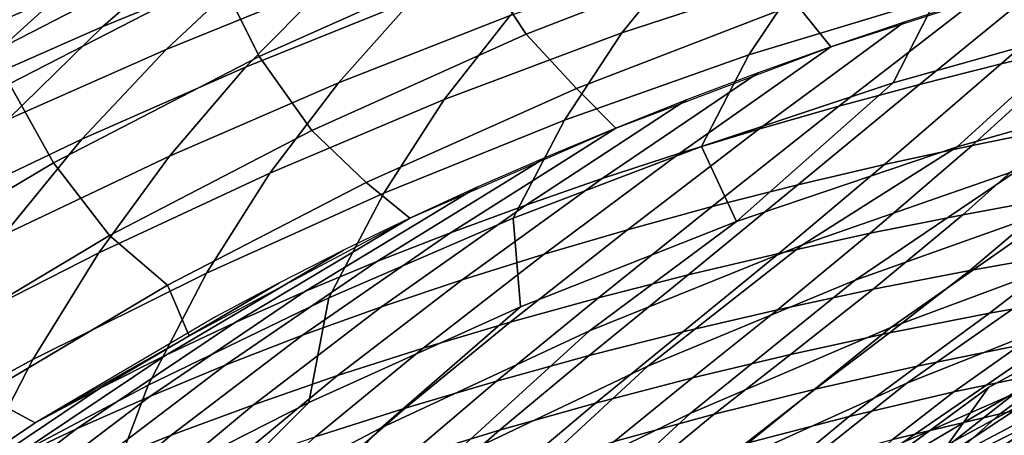
# Model space of a CAD drawing. Units: inches. Extents: x -20.4 to 20.4, y -18.4 to 18.4.
# Drawn here: x -12 to -8, y 13.4 to 15.2 of the extents above; entities that cross this region are included whole.
import ezdxf

# ---------------------------------------------------------------- set-up
doc = ezdxf.new("R2010")
doc.units = ezdxf.units.IN
doc.header["$MEASUREMENT"] = 0
doc.layers.add('AFUFU-3D-CH-SH', color=2, linetype='Continuous')

msp = doc.modelspace()

# ---------------------------------------------------------------- linework, layer by layer
at = {"layer": 'AFUFU-3D-CH-SH'}
for points in [[(-12.126, 15.0326, 35.3416), (-11.2538, 15.4814, 35.7517), (-11.4094, 15.8811, 35.6577), (-12.2944, 15.426, 35.2445)], [(-9.0056, 15.4604, 36.1906), (-9.1932, 15.7752, 36.3643), (-10.1333, 15.4115, 36.108), (-9.9302, 15.1009, 35.9411)], [(-11.6816, 15.1327, 31.9522), (-11.2488, 15.5109, 32.9123), (-10.6212, 15.7477, 32.9105), (-11.0386, 15.3951, 31.9334)], [(-10.1333, 15.4115, 36.108), (-10.2831, 15.7532, 36.118), (-11.1998, 15.3427, 35.7845), (-11.0339, 15.008, 35.7804)], [(-12.4623, 14.9999, 32.8761), (-11.9414, 15.4307, 33.7397), (-11.3618, 15.666, 33.7887), (-11.863, 15.2614, 32.9015)], [(-9.5332, 15.106, 27.6456), (-9.2709, 15.431, 28.6646), (-8.5343, 15.6565, 28.6143), (-8.7841, 15.3522, 27.5912)], [(-13.049, 14.9302, 33.5849), (-12.4186, 15.4095, 34.321), (-11.896, 15.6405, 34.4347), (-12.5044, 15.185, 33.6716)], [(-11.4188, 15.0376, 30.9274), (-11.0386, 15.3951, 31.9334), (-10.3831, 15.6419, 31.9065), (-10.7514, 15.3095, 30.8876)], [(-11.0906, 14.9643, 29.8596), (-10.7514, 15.3095, 30.8876), (-10.0719, 15.5627, 30.8443), (-10.4011, 15.2418, 29.8071)], [(-9.0087, 15.0148, 26.5987), (-8.7841, 15.3522, 27.5912), (-8.0221, 15.5676, 27.5439), (-8.2321, 15.2519, 26.5456)], [(-7.7506, 15.3443, 35.8133), (-7.8764, 15.537, 36.1003), (-8.8127, 15.2264, 35.9135), (-8.6688, 15.0479, 35.6283)], [(-12.3113, 14.856, 31.9615), (-11.863, 15.2614, 32.9015), (-11.2488, 15.5109, 32.9123), (-11.6816, 15.1327, 31.9522)], [(-12.0673, 14.8954, 35.3754), (-11.1998, 15.3427, 35.7845), (-11.2538, 15.4814, 35.7517), (-12.126, 15.0326, 35.3416)], [(-10.7066, 14.8996, 28.7784), (-10.4011, 15.2418, 29.8071), (-9.6995, 15.4971, 29.7551), (-9.9952, 15.1783, 28.7195)], [(-7.4397, 15.4343, 35.8634), (-7.9649, 14.9782, 35.2704), (-7.6246, 15.0589, 35.3022), (-7.1268, 15.52, 35.9085)], [(-8.8127, 15.2264, 35.9135), (-9.0056, 15.4604, 36.1906), (-9.9302, 15.1009, 35.9411), (-9.7209, 14.876, 35.666)], [(-8.4118, 14.8991, 25.5842), (-8.2321, 15.2519, 26.5456), (-7.4426, 15.4551, 26.5014), (-7.6054, 15.1262, 25.5306)], [(-13.045, 14.727, 32.834), (-12.5044, 15.185, 33.6716), (-11.9414, 15.4307, 33.7397), (-12.4623, 14.9999, 32.8761)], [(-9.9302, 15.1009, 35.9411), (-10.1333, 15.4115, 36.108), (-11.0339, 15.008, 35.7804), (-10.8161, 14.702, 35.6211)], [(-10.2686, 14.8301, 27.7067), (-9.9952, 15.1783, 28.7195), (-9.2709, 15.431, 28.6646), (-9.5332, 15.106, 27.6456)], [(-7.7506, 15.3443, 35.8133), (-8.3023, 14.8929, 35.2332), (-7.9649, 14.9782, 35.2704), (-7.4397, 15.4343, 35.8634)], [(-12.0737, 14.7482, 30.9621), (-11.6816, 15.1327, 31.9522), (-11.0386, 15.3951, 31.9334), (-11.4188, 15.0376, 30.9274)], [(-11.0339, 15.008, 35.7804), (-11.1998, 15.3427, 35.7845), (-12.0673, 14.8954, 35.3754), (-11.8854, 14.5681, 35.3775)], [(-9.7713, 14.7448, 26.6605), (-9.5332, 15.106, 27.6456), (-8.7841, 15.3522, 27.5912), (-9.0087, 15.0148, 26.5987)], [(-8.0592, 15.2499, 35.7576), (-8.6365, 14.8028, 35.1904), (-8.3023, 14.8929, 35.2332), (-7.7506, 15.3443, 35.8133)], [(-11.7676, 14.6661, 29.9115), (-11.4188, 15.0376, 30.9274), (-10.7514, 15.3095, 30.8876), (-11.0906, 14.9643, 29.8596)], [(-8.1466, 14.6347, 24.6329), (-7.6054, 15.1262, 25.5306), (-6.7869, 15.3172, 25.4871), (-7.2187, 14.897, 24.5626)], [(-12.9265, 14.5658, 31.9592), (-12.4623, 14.9999, 32.8761), (-11.863, 15.2614, 32.9015), (-12.3113, 14.856, 31.9615)], [(-11.405, 14.5966, 28.8402), (-11.0906, 14.9643, 29.8596), (-10.4011, 15.2418, 29.8071), (-10.7066, 14.8996, 28.7784)], [(-9.2048, 14.6364, 25.6478), (-9.0087, 15.0148, 26.5987), (-8.2321, 15.2519, 26.5456), (-8.4118, 14.8991, 25.5842)], [(-8.3654, 15.1511, 35.6961), (-8.9669, 14.7078, 35.1413), (-8.6365, 14.8028, 35.1904), (-8.0592, 15.2499, 35.7576)], [(-8.6688, 15.0479, 35.6283), (-8.8127, 15.2264, 35.9135), (-9.7209, 14.876, 35.666), (-9.559, 14.7124, 35.3831)], [(-10.99, 14.5262, 27.7737), (-10.7066, 14.8996, 28.7784), (-9.9952, 15.1783, 28.7195), (-10.2686, 14.8301, 27.7067)], [(-12.7156, 14.4426, 30.9906), (-12.3113, 14.856, 31.9615), (-11.6816, 15.1327, 31.9522), (-12.0737, 14.7482, 30.9621)], [(-8.6688, 15.048, 35.6283), (-9.2933, 14.608, 35.0855), (-8.9669, 14.7078, 35.1413), (-8.3654, 15.1511, 35.6961)], [(-9.0589, 14.3258, 24.7168), (-8.4118, 14.8991, 25.5842), (-7.6054, 15.1262, 25.5306), (-8.1466, 14.6347, 24.6329)], [(-7.6246, 15.0589, 35.3022), (-8.0845, 14.6405, 34.589), (-7.7192, 14.7145, 34.6045), (-7.2817, 15.1349, 35.3292)], [(-9.7209, 14.876, 35.666), (-9.9302, 15.1009, 35.9411), (-10.8161, 14.702, 35.6211), (-10.5911, 14.4869, 35.3484)], [(-10.5192, 14.4434, 26.7304), (-10.2686, 14.8301, 27.7067), (-9.5332, 15.106, 27.6456), (-9.7713, 14.7448, 26.6605)], [(-12.4321, 14.3485, 29.9615), (-12.0737, 14.7482, 30.9621), (-11.4188, 15.0376, 30.9274), (-11.7676, 14.6661, 29.9115)], [(-8.9691, 14.9404, 35.5539), (-9.6151, 14.5033, 35.0227), (-9.2933, 14.608, 35.0855), (-8.6688, 15.048, 35.6283)], [(-7.9649, 14.9782, 35.2704), (-8.4467, 14.5613, 34.569), (-8.0845, 14.6405, 34.589), (-7.6246, 15.0589, 35.3022)], [(-10.8161, 14.702, 35.6211), (-11.0339, 15.008, 35.7804), (-11.8854, 14.5681, 35.3775), (-11.6534, 14.2673, 35.2261)], [(-9.9831, 14.3391, 25.7211), (-9.7713, 14.7448, 26.6605), (-9.0087, 15.0148, 26.5987), (-9.2048, 14.6364, 25.6478)], [(-12.0906, 14.271, 28.9042), (-11.7676, 14.6661, 29.9115), (-11.0906, 14.9643, 29.8596), (-11.405, 14.5966, 28.8402)], [(-8.3023, 14.8929, 35.2332), (-8.8053, 14.4769, 34.544), (-8.4467, 14.5613, 34.569), (-7.9649, 14.9782, 35.2704)], [(-9.2659, 14.8286, 35.4723), (-9.9317, 14.3937, 34.9521), (-9.6151, 14.5033, 35.0227), (-8.9691, 14.9404, 35.5539)], [(-11.8854, 14.5681, 35.3775), (-12.0673, 14.8954, 35.3754), (-12.8767, 14.4159, 34.8907), (-12.679, 14.0962, 34.8993)], [(-11.6977, 14.1963, 27.8459), (-11.405, 14.5966, 28.8402), (-10.7066, 14.8996, 28.7784), (-10.99, 14.5262, 27.7737)], [(-9.559, 14.7124, 35.3831), (-9.7209, 14.876, 35.666), (-10.5911, 14.4869, 35.3484), (-10.4111, 14.3388, 35.0682)], [(-9.0589, 14.3258, 24.7168), (-9.2048, 14.6364, 25.6478), (-8.4118, 14.8991, 25.5842), (-9.0589, 14.3258, 24.7168)], [(-8.6365, 14.8028, 35.1904), (-9.16, 14.387, 34.5136), (-8.8053, 14.4769, 34.544), (-8.3023, 14.8929, 35.2332)], [(-7.2187, 14.897, 24.5626), (-7.8913, 14.5404, 24.2582), (-8.787, 14.2295, 24.2878), (-8.1466, 14.6347, 24.6329)], [(-11.2522, 14.1123, 26.8079), (-10.99, 14.5262, 27.7737), (-10.2686, 14.8301, 27.7067), (-10.5192, 14.4434, 26.7304)], [(-9.5589, 14.7124, 35.3831), (-10.2427, 14.2792, 34.8733), (-9.9317, 14.3937, 34.9521), (-9.2659, 14.8286, 35.4723)], [(-8.9669, 14.7078, 35.1413), (-9.5101, 14.2917, 34.4771), (-9.16, 14.387, 34.5136), (-8.6365, 14.8028, 35.1904)], [(-6.9821, 14.8041, 24.241), (-7.6964, 14.3931, 23.9025), (-8.5681, 14.0825, 23.8887), (-7.8913, 14.5404, 24.2582)], [(-7.7192, 14.7145, 34.6045), (-8.123, 14.3536, 33.7844), (-7.737, 14.4247, 33.7853), (-7.3511, 14.7833, 34.6157)], [(-10.746, 14.0091, 25.8037), (-10.5192, 14.4434, 26.7304), (-9.7713, 14.7448, 26.6605), (-9.9831, 14.3391, 25.7211)], [(-9.8476, 14.592, 35.2862), (-10.5476, 14.1598, 34.7862), (-10.2427, 14.2792, 34.8733), (-9.5589, 14.7124, 35.3831)], [(-9.2933, 14.608, 35.0855), (-9.8552, 14.1909, 34.4341), (-9.5101, 14.2917, 34.4771), (-8.9669, 14.7078, 35.1413)], [(-8.0845, 14.6405, 34.589), (-8.5057, 14.2766, 33.78), (-8.123, 14.3536, 33.7844), (-7.7192, 14.7145, 34.6045)], [(-12.7636, 13.9243, 28.9693), (-12.4321, 14.3485, 29.9615), (-11.7676, 14.6661, 29.9115), (-12.0906, 14.271, 28.9042)], [(-10.5911, 14.4869, 35.3484), (-10.8161, 14.702, 35.6211), (-11.6534, 14.2673, 35.2261), (-11.4131, 14.0625, 34.9563)], [(-9.9535, 13.9722, 24.8138), (-9.9831, 14.3391, 25.7211), (-9.2048, 14.6364, 25.6478), (-9.0589, 14.3258, 24.7168)], [(-8.1466, 14.6347, 24.6329), (-8.787, 14.2295, 24.2878), (-9.667, 13.8723, 24.3303), (-9.0589, 14.3258, 24.7168)], [(-8.4467, 14.5613, 34.569), (-8.8849, 14.1937, 33.7717), (-8.5057, 14.2766, 33.78), (-8.0845, 14.6405, 34.589)], [(-6.8131, 14.6579, 23.9261), (-7.579, 14.2001, 23.5592), (-8.4208, 13.8872, 23.5132), (-7.6964, 14.3931, 23.9025)], [(-12.392, 13.8423, 27.9226), (-12.0906, 14.271, 28.9042), (-11.405, 14.5966, 28.8402), (-11.6977, 14.1963, 27.8459)], [(-10.1318, 14.4674, 35.1813), (-10.8459, 14.0355, 34.6903), (-10.5476, 14.1598, 34.7862), (-9.8476, 14.592, 35.2862)], [(-9.6151, 14.5033, 35.0227), (-10.1949, 14.0844, 34.3842), (-9.8552, 14.1909, 34.4341), (-9.2933, 14.608, 35.0855)], [(-11.6534, 14.2673, 35.2261), (-11.8854, 14.5681, 35.3775), (-12.679, 14.0962, 34.8993), (-12.4331, 13.8015, 34.7565)], [(-8.8053, 14.4769, 34.544), (-9.26, 14.1048, 33.759), (-8.8849, 14.1937, 33.7717), (-8.4467, 14.5613, 34.569)], [(-11.9707, 13.754, 26.8922), (-11.6977, 14.1963, 27.8459), (-10.99, 14.5262, 27.7737), (-11.2522, 14.1123, 26.8079)], [(-9.9317, 14.3937, 34.9521), (-10.5284, 13.9723, 34.3268), (-10.1949, 14.0844, 34.3842), (-9.6151, 14.5033, 35.0227)], [(-7.8913, 14.5404, 24.2582), (-8.5681, 14.0825, 23.8887), (-9.4262, 13.7263, 23.8861), (-8.787, 14.2295, 24.2878)], [(-10.4111, 14.3388, 35.0682), (-10.5911, 14.4869, 35.3484), (-11.4131, 14.0625, 34.9563), (-11.3242, 13.8523, 34.5825)], [(-10.411, 14.3388, 35.0682), (-11.1369, 13.9065, 34.5854), (-10.8459, 14.0355, 34.6903), (-10.1318, 14.4674, 35.1813)], [(-9.16, 14.387, 34.5136), (-9.6305, 14.0098, 33.7415), (-9.26, 14.1048, 33.759), (-8.8053, 14.4769, 34.544)], [(-6.7267, 14.4709, 23.6116), (-7.5468, 13.9778, 23.2099), (-8.3549, 13.6557, 23.1431), (-7.579, 14.2001, 23.5592)], [(-7.737, 14.4247, 33.7853), (-8.0946, 14.1231, 32.8842), (-7.6917, 14.1947, 32.8733), (-7.3482, 14.4901, 33.7831)], [(-11.4933, 13.6487, 25.8947), (-11.2522, 14.1123, 26.8079), (-10.5192, 14.4434, 26.7304), (-10.746, 14.0091, 25.8037)], [(-8.123, 14.3536, 33.7844), (-8.4942, 14.045, 32.8929), (-8.0946, 14.1231, 32.8842), (-7.737, 14.4247, 33.7853)], [(-10.2427, 14.2792, 34.8733), (-10.8553, 13.8545, 34.2612), (-10.5284, 13.9723, 34.3268), (-9.9317, 14.3937, 34.9521)], [(-9.5101, 14.2917, 34.4771), (-9.9961, 13.9086, 33.7186), (-9.6305, 14.0098, 33.7415), (-9.16, 14.387, 34.5136)], [(-7.6964, 14.3931, 23.9025), (-8.4208, 13.8872, 23.5132), (-9.2507, 13.5313, 23.4757), (-8.5681, 14.0825, 23.8887)], [(-8.5057, 14.2766, 33.78), (-8.8901, 13.9601, 32.8991), (-8.4942, 14.045, 32.8929), (-8.123, 14.3536, 33.7844)], [(-10.6849, 14.2063, 34.9469), (-11.4202, 13.7728, 34.4713), (-11.1369, 13.9065, 34.5854), (-10.411, 14.3388, 35.0682)], [(-10.8289, 13.5765, 24.923), (-10.746, 14.0091, 25.8037), (-9.9831, 14.3391, 25.7211), (-9.9535, 13.9722, 24.8138)], [(-9.0589, 14.3258, 24.7168), (-9.667, 13.8723, 24.3303), (-10.5295, 13.4711, 24.3857), (-9.9535, 13.9722, 24.8138)], [(-11.4131, 14.0625, 34.9563), (-11.6534, 14.2673, 35.2261), (-12.4331, 13.8015, 34.7565), (-12.1779, 13.6079, 34.4901)], [(-10.5476, 14.1598, 34.7862), (-11.175, 13.7309, 34.1874), (-10.8553, 13.8545, 34.2612), (-10.2427, 14.2792, 34.8733)], [(-9.8552, 14.1909, 34.4341), (-10.3563, 13.8012, 33.6899), (-9.9961, 13.9086, 33.7186), (-9.5101, 14.2917, 34.4771)], [(-8.8849, 14.1937, 33.7717), (-9.2821, 13.8686, 32.9022), (-8.8901, 13.9601, 32.8991), (-8.5057, 14.2766, 33.78)], [(-6.7285, 14.2629, 23.2796), (-7.5981, 13.7507, 22.8395), (-8.3708, 13.4101, 22.762), (-7.5468, 13.9778, 23.2099)], [(-7.6917, 14.1947, 32.8733), (-8.0126, 13.9458, 31.9179), (-7.5955, 14.0201, 31.8984), (-7.2859, 14.2598, 32.8606)], [(-8.787, 14.2295, 24.2878), (-9.4262, 13.7263, 23.8861), (-10.2688, 13.3258, 23.8956), (-9.667, 13.8723, 24.3303)], [(-12.6754, 13.3706, 26.9827), (-12.392, 13.8423, 27.9226), (-11.6977, 14.1963, 27.8459), (-11.9707, 13.754, 26.8922)], [(-10.953, 14.0701, 34.8171), (-11.6953, 13.6345, 34.3479), (-11.4202, 13.7728, 34.4713), (-10.6849, 14.2063, 34.9469)], [(-10.1949, 14.0844, 34.3842), (-10.7106, 13.6875, 33.6548), (-10.3563, 13.8012, 33.6899), (-9.8552, 14.1909, 34.4341)], [(-9.26, 14.1048, 33.759), (-9.6696, 13.7703, 32.9019), (-9.2821, 13.8686, 32.9022), (-8.8849, 14.1937, 33.7717)], [(-7.579, 14.2001, 23.5592), (-8.3549, 13.6557, 23.1431), (-9.152, 13.2951, 23.0815), (-8.4208, 13.8872, 23.5132)], [(-8.0946, 14.1231, 32.8842), (-8.4262, 13.864, 31.9367), (-8.0126, 13.9458, 31.9179), (-7.6917, 14.1947, 32.8733)], [(-10.8459, 14.0355, 34.6903), (-11.487, 13.6017, 34.1049), (-11.175, 13.7309, 34.1874), (-10.5476, 14.1598, 34.7862)], [(-12.2254, 13.2605, 25.9935), (-11.9707, 13.754, 26.8922), (-11.2522, 14.1123, 26.8079), (-11.4933, 13.6487, 25.8947)], [(-9.6305, 14.0098, 33.7415), (-10.0524, 13.6651, 32.8976), (-9.6696, 13.7703, 32.9019), (-9.26, 14.1048, 33.759)], [(-8.4942, 14.045, 32.8929), (-8.8361, 13.7747, 31.9544), (-8.4262, 13.864, 31.9367), (-8.0946, 14.1231, 32.8842)], [(-11.3242, 13.8523, 34.5825), (-11.4131, 14.0625, 34.9563), (-12.1779, 13.6079, 34.4901), (-11.9616, 13.4918, 34.2151)], [(-11.215, 13.9304, 34.6789), (-11.9616, 13.4918, 34.2151), (-11.6953, 13.6345, 34.3479), (-10.953, 14.0701, 34.8171)], [(-10.5284, 13.9723, 34.3268), (-11.0584, 13.5673, 33.6128), (-10.7106, 13.6875, 33.6548), (-10.1949, 14.0844, 34.3842)], [(-8.5681, 14.0825, 23.8887), (-9.2507, 13.5313, 23.4757), (-10.0672, 13.1331, 23.4483), (-9.4262, 13.7263, 23.8861)], [(-6.8145, 14.0599, 22.9168), (-7.7237, 13.5455, 22.441), (-8.4614, 13.1771, 22.3606), (-7.5981, 13.7507, 22.8395)], [(-6.6294, 14.0851, 21.9889), (-7.5517, 13.6726, 21.5103), (-8.1234, 13.2812, 21.5538), (-7.188, 13.7645, 22.0879)], [(-11.1369, 13.9065, 34.5854), (-11.7905, 13.4668, 34.0134), (-11.487, 13.6017, 34.1049), (-10.8459, 14.0355, 34.6903)], [(-8.8901, 13.9601, 32.8991), (-9.2419, 13.6779, 31.9705), (-8.8361, 13.7747, 31.9544), (-8.4942, 14.045, 32.8929)], [(-8.0126, 13.9458, 31.9179), (-8.3126, 13.7266, 30.9373), (-7.8866, 13.8135, 30.9116), (-7.5955, 14.0201, 31.8984)], [(-11.6843, 13.1423, 25.0431), (-11.4933, 13.6487, 25.8947), (-10.746, 14.0091, 25.8037), (-10.8289, 13.5765, 24.923)], [(-9.9961, 13.9086, 33.7186), (-10.43, 13.5531, 32.889), (-10.0524, 13.6651, 32.8976), (-9.6305, 14.0098, 33.7415)], [(-7.5468, 13.9778, 23.2099), (-8.3708, 13.4101, 22.762), (-9.1326, 13.0365, 22.6867), (-8.3549, 13.6557, 23.1431)], [(-7.3502, 14.0026, 20.8636), (-8.0173, 13.6379, 20.4906), (-8.6085, 13.204, 20.4768), (-7.8898, 13.6291, 20.9321)], [(-7.0937, 14.0081, 21.3386), (-7.8898, 13.6291, 20.9321), (-8.411, 13.2193, 21.003), (-7.5517, 13.6726, 21.5103)], [(-7.3502, 14.0026, 20.8636), (-7.5029, 13.7733, 20.5687), (-8.185, 13.4019, 20.21), (-8.0173, 13.6379, 20.4906)], [(-10.8553, 13.8545, 34.2612), (-11.3991, 13.4407, 33.5633), (-11.0584, 13.5673, 33.6128), (-10.5284, 13.9723, 34.3268)], [(-9.9535, 13.9722, 24.8138), (-10.5295, 13.4711, 24.3857), (-11.3735, 13.0292, 24.4538), (-10.8289, 13.5765, 24.923)], [(-9.2821, 13.8686, 32.9022), (-9.6434, 13.5735, 31.9848), (-9.2419, 13.6779, 31.9705), (-8.8901, 13.9601, 32.8991)], [(-8.4262, 13.864, 31.9367), (-8.7346, 13.6312, 30.9635), (-8.3126, 13.7266, 30.9373), (-8.0126, 13.9458, 31.9179)], [(-11.4202, 13.7728, 34.4713), (-12.0852, 13.3262, 33.9126), (-11.7905, 13.4668, 34.0134), (-11.1369, 13.9065, 34.5854)], [(-10.3563, 13.8012, 33.6899), (-10.802, 13.4342, 32.8754), (-10.43, 13.5531, 32.889), (-9.9961, 13.9086, 33.7186)], [(-11.175, 13.7309, 34.1874), (-11.7323, 13.3077, 33.5061), (-11.3991, 13.4407, 33.5633), (-10.8553, 13.8545, 34.2612)], [(-9.667, 13.8723, 24.3303), (-10.2688, 13.3258, 23.8956), (-11.0947, 12.8837, 23.9178), (-10.5295, 13.4711, 24.3857)], [(-9.6696, 13.7703, 32.9019), (-10.0403, 13.4617, 31.9967), (-9.6434, 13.5735, 31.9848), (-9.2821, 13.8686, 32.9022)], [(-8.4208, 13.8872, 23.5132), (-9.152, 13.2951, 23.0815), (-9.9374, 12.8959, 23.0274), (-9.2507, 13.5313, 23.4757)], [(-8.8361, 13.7747, 31.9544), (-9.1523, 13.5274, 30.9897), (-8.7346, 13.6312, 30.9635), (-8.4262, 13.864, 31.9367)], [(-6.9737, 13.8876, 22.5194), (-7.907, 13.3847, 22.0115), (-8.6118, 12.9816, 21.9328), (-7.7237, 13.5455, 22.441)], [(-7.8866, 13.8135, 30.9116), (-8.1596, 13.6209, 29.9174), (-7.7212, 13.712, 29.8883), (-7.4564, 13.8906, 30.8873)], [(-8.3126, 13.7266, 30.9373), (-8.5929, 13.5187, 29.9493), (-8.1596, 13.6209, 29.9174), (-7.8866, 13.8135, 30.9116)], [(-11.6953, 13.6345, 34.3479), (-12.3702, 13.18, 33.8024), (-12.0852, 13.3262, 33.9126), (-11.4202, 13.7728, 34.4713)], [(-10.7106, 13.6875, 33.6548), (-11.1681, 13.3083, 32.8564), (-10.802, 13.4342, 32.8754), (-10.3563, 13.8012, 33.6899)], [(-10.0524, 13.6651, 32.8976), (-10.4323, 13.3423, 32.0058), (-10.0403, 13.4617, 31.9967), (-9.6696, 13.7703, 32.9019)], [(-9.2419, 13.6779, 31.9705), (-9.5656, 13.4151, 31.0156), (-9.1523, 13.5274, 30.9897), (-8.8361, 13.7747, 31.9544)], [(-7.5029, 13.7733, 20.5687), (-7.6328, 13.5318, 20.265), (-8.3281, 13.1535, 19.9206), (-8.185, 13.4019, 20.21)], [(-7.7212, 13.712, 29.8883), (-7.9686, 13.5299, 28.8964), (-7.519, 13.6284, 28.8643), (-7.2796, 13.7951, 29.8607)], [(-12.9431, 12.8472, 26.0993), (-12.6754, 13.3706, 26.9827), (-11.9707, 13.754, 26.8922), (-12.2254, 13.2605, 25.9935)], [(-11.487, 13.6017, 34.1049), (-12.0574, 13.1682, 33.441), (-11.7323, 13.3077, 33.5061), (-11.175, 13.7309, 34.1874)], [(-7.5981, 13.7507, 22.8395), (-8.4614, 13.1771, 22.3606), (-9.1871, 12.7809, 22.28), (-8.3708, 13.4101, 22.762)], [(-7.188, 13.7645, 22.0879), (-8.1234, 13.2812, 21.5538), (-8.7993, 12.8417, 21.4781), (-7.907, 13.3847, 22.0115)], [(-9.4262, 13.7263, 23.8861), (-10.0672, 13.1331, 23.4483), (-10.8691, 12.694, 23.4322), (-10.2688, 13.3258, 23.8956)], [(-8.7346, 13.6312, 30.9635), (-9.0217, 13.4069, 29.9827), (-8.5929, 13.5187, 29.9493), (-8.3126, 13.7266, 30.9373)], [(-8.1596, 13.6209, 29.9174), (-8.4144, 13.4226, 28.9309), (-7.9686, 13.5299, 28.8964), (-7.7212, 13.712, 29.8883)], [(-12.5202, 12.674, 25.1729), (-12.2254, 13.2605, 25.9935), (-11.4933, 13.6487, 25.8947), (-11.6843, 13.1423, 25.0431)], [(-11.0584, 13.5673, 33.6128), (-11.5278, 13.1753, 32.8314), (-11.1681, 13.3083, 32.8564), (-10.7106, 13.6875, 33.6548)], [(-10.43, 13.5531, 32.889), (-10.8191, 13.2153, 32.0116), (-10.4323, 13.3423, 32.0058), (-10.0524, 13.6651, 32.8976)], [(-9.6434, 13.5735, 31.9848), (-9.9744, 13.2946, 31.0408), (-9.5656, 13.4151, 31.0156), (-9.2419, 13.6779, 31.9705)], [(-8.3549, 13.6557, 23.1431), (-9.1326, 13.0365, 22.6867), (-9.8831, 12.6291, 22.6158), (-9.152, 13.2951, 23.0815)], [(-7.5517, 13.6726, 21.5103), (-8.411, 13.2193, 21.003), (-8.9915, 12.764, 20.9997), (-8.1234, 13.2812, 21.5538)], [(-11.9616, 13.4918, 34.2151), (-12.1779, 13.6079, 34.4901), (-12.8788, 13.1281, 33.9545), (-12.6453, 13.0287, 33.6832)], [(-11.9616, 13.4918, 34.2151), (-12.6453, 13.0287, 33.6832), (-12.3702, 13.18, 33.8024), (-11.6953, 13.6345, 34.3479)], [(-9.1523, 13.5274, 30.9897), (-9.4458, 13.2858, 30.0174), (-9.0217, 13.4069, 29.9827), (-8.7346, 13.6312, 30.9635)], [(-8.0173, 13.6379, 20.4906), (-8.5923, 13.2164, 20.0342), (-9.2161, 12.7416, 19.9669), (-8.6085, 13.204, 20.4768)], [(-7.8898, 13.6291, 20.9321), (-8.6085, 13.204, 20.4768), (-9.1773, 12.7332, 20.4691), (-8.411, 13.2193, 21.003)], [(-8.5929, 13.5187, 29.9493), (-8.8545, 13.3029, 28.9693), (-8.4144, 13.4226, 28.9309), (-8.1596, 13.6209, 29.9174)], [(-8.0173, 13.6379, 20.4906), (-8.185, 13.4019, 20.21), (-8.77, 12.9763, 19.7635), (-8.5923, 13.2164, 20.0342)], [(-7.9686, 13.5299, 28.8964), (-8.1968, 13.3245, 27.9241), (-7.7393, 13.4401, 27.8864), (-7.519, 13.6284, 28.8643)], [(-11.7905, 13.4668, 34.0134), (-12.3739, 13.0222, 33.3675), (-12.0574, 13.1682, 33.441), (-11.487, 13.6017, 34.1049)], [(-10.8289, 13.5765, 24.923), (-11.3735, 13.0292, 24.4538), (-12.1985, 12.5507, 24.5338), (-11.6843, 13.1423, 25.0431)], [(-11.3991, 13.4407, 33.5633), (-11.8805, 13.0352, 32.8001), (-11.5278, 13.1753, 32.8314), (-11.0584, 13.5673, 33.6128)], [(-10.0403, 13.4617, 31.9967), (-10.3783, 13.1658, 31.0648), (-9.9744, 13.2946, 31.0408), (-9.6434, 13.5735, 31.9848)], [(-10.802, 13.4342, 32.8754), (-11.2005, 13.0808, 32.0137), (-10.8191, 13.2153, 32.0116), (-10.43, 13.5531, 32.889)], [(-9.2507, 13.5313, 23.4757), (-9.9374, 12.8959, 23.0274), (-10.7099, 12.4586, 22.9824), (-10.0672, 13.1331, 23.4483)], [(-9.5656, 13.4151, 31.0156), (-9.8652, 13.1555, 30.0529), (-9.4458, 13.2858, 30.0174), (-9.1523, 13.5274, 30.9897)], [(-7.7237, 13.5455, 22.441), (-8.6118, 12.9816, 21.9328), (-9.3029, 12.5547, 21.853), (-8.4614, 13.1771, 22.3606)], [(-8.4144, 13.4226, 28.9309), (-8.6501, 13.1992, 27.9651), (-8.1968, 13.3245, 27.9241), (-7.9686, 13.5299, 28.8964)], [(-7.6328, 13.5318, 20.265), (-7.7411, 13.2738, 19.9598), (-8.4478, 12.8883, 19.6302), (-8.3281, 13.1535, 19.9206)], [(-9.0217, 13.4069, 29.9827), (-9.2895, 13.1727, 29.0104), (-8.8545, 13.3029, 28.9693), (-8.5929, 13.5187, 29.9493)], [(-12.0852, 13.3262, 33.9126), (-12.6811, 12.8695, 33.285), (-12.3739, 13.0222, 33.3675), (-11.7905, 13.4668, 34.0134)], [(-10.5295, 13.4711, 24.3857), (-11.0947, 12.8837, 23.9178), (-11.9031, 12.4034, 23.9527), (-11.3735, 13.0292, 24.4538)], [(-10.4323, 13.3423, 32.0058), (-10.7774, 13.0288, 31.0872), (-10.3783, 13.1658, 31.0648), (-10.0403, 13.4617, 31.9967)], [(-11.7323, 13.3077, 33.5061), (-12.226, 12.888, 32.7621), (-11.8805, 13.0352, 32.8001), (-11.3991, 13.4407, 33.5633)]]:
    msp.add_3dface(points, dxfattribs=at)

doc.saveas('drawing.dxf')
